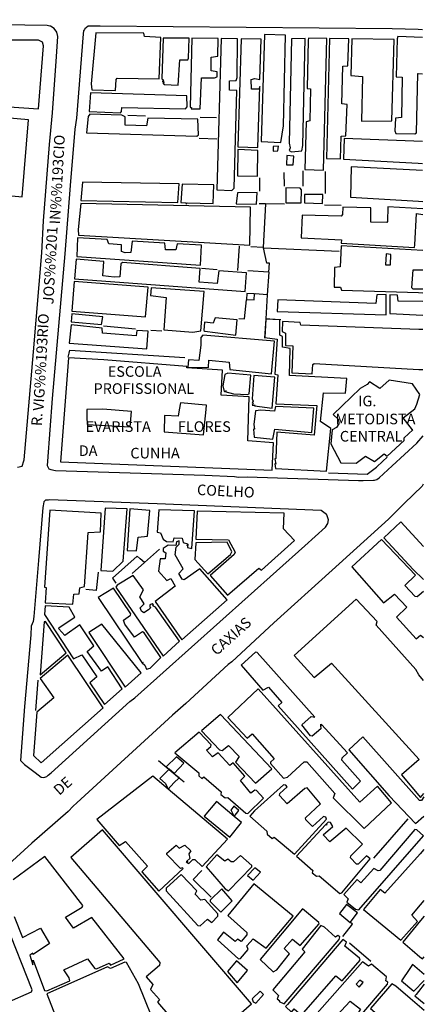
# Model space of a CAD drawing. Units: millimetres. Extents: x 176542 to 178300, y 1674272 to 1677046.
# Drawn here: x 178201 to 178297, y 1676168 to 1676400 of the extents above; entities that cross this region are included whole.
import ezdxf
from ezdxf.enums import TextEntityAlignment as Align

# ---------------------------------------------------------------- set-up
doc = ezdxf.new("R2010")
doc.units = ezdxf.units.MM
doc.header["$LTSCALE"] = 10
for name, color, linetype in [('V-EDIFICACAO', 7, 'Continuous'), ('V-EDIFICACAO_IDENTIFICADA', 6, 'Continuous'), ('V-ESCADA', 4, 'Continuous'), ('V-LOTE', 1, 'Continuous'), ('V-NOME_DOS_LOGRADOUROS', 7, 'Continuous'), ('V-QUADRA', 30, 'Continuous'), ('V-TEMPLO', 53, 'Continuous')]:
    doc.layers.add(name, color=color, linetype=linetype)

msp = doc.modelspace()

# ---------------------------------------------------------------- linework, layer by layer
at = {"layer": 'V-EDIFICACAO'}
for points in [[(178219.4, 1676397.07), (178218.31, 1676385.02), (178218.41, 1676383.64), (178224.06, 1676383.45), (178224.19, 1676386.07), (178224.45, 1676386.39), (178234.35, 1676386.17), (178234.74, 1676395.91), (178230.87, 1676396.17), (178230.74, 1676396.97), (178219.4, 1676397.07)], [(178259.18, 1676396.65), (178258.35, 1676371.43), (178263.02, 1676371.24), (178263.6, 1676375.11), (178264.11, 1676396.46), (178259.18, 1676396.65)], [(178188.84, 1676395.28), (178188.56, 1676386.07), (178199.2, 1676386.04), (178198.97, 1676379.62), (178205.85, 1676379.17), (178207.03, 1676393.97), (178206.8, 1676394.83), (178205.88, 1676395.31), (178188.84, 1676395.28)], [(178235.28, 1676395.79), (178234.93, 1676386.17), (178235.18, 1676386.07), (178235.18, 1676385.43), (178235.28, 1676385.94), (178235.41, 1676385.34), (178235.18, 1676385.27), (178235.47, 1676384.86), (178238.8, 1676384.73), (178239.15, 1676390.71), (178241.06, 1676390.71), (178241.22, 1676391.09), (178241.38, 1676395.82), (178235.28, 1676395.79)], [(178242.05, 1676395.82), (178241.64, 1676379.52), (178241.96, 1676379.42), (178241.86, 1676379.17), (178244, 1676379.17), (178244.29, 1676386.42), (178247.39, 1676386.42), (178247.97, 1676386.71), (178247.97, 1676387.83), (178246.56, 1676388.12), (178246.56, 1676391.34), (178248.13, 1676391.54), (178248.19, 1676395.72), (178242.05, 1676395.82)], [(178248.93, 1676395.69), (178247.9, 1676360.06), (178251.45, 1676359.87), (178251.99, 1676360.41), (178252.63, 1676383.42), (178250.91, 1676383.55), (178250.91, 1676385.75), (178252.47, 1676385.82), (178252.67, 1676386.49), (178252.76, 1676395.66), (178248.93, 1676395.69)], [(178256.44, 1676383.77), (178256.05, 1676383.77), (178255.99, 1676386.07), (178256.88, 1676386.3), (178258.07, 1676386.07), (178258.39, 1676395.53), (178253.62, 1676395.63), (178252.86, 1676370.19), (178257.59, 1676370.06), (178258.03, 1676384.38), (178257.81, 1676383.77), (178256.44, 1676383.77)], [(178265.54, 1676395.63), (178264.97, 1676371.05), (178265.23, 1676369.96), (178264.97, 1676369.29), (178265.54, 1676369.04), (178267.91, 1676369.2), (178268.17, 1676370.48), (178268.74, 1676395.72), (178265.54, 1676395.63)], [(178269.54, 1676395.79), (178269.41, 1676395.34), (178269.16, 1676383.96), (178269.99, 1676383.83), (178269.83, 1676376.29), (178268.93, 1676376.1), (178268.61, 1676364.82), (178273.02, 1676364.69), (178273.82, 1676395.69), (178269.54, 1676395.79)], [(178274.49, 1676395.72), (178273.79, 1676367.47), (178277.08, 1676367.38), (178277.24, 1676372.68), (178278.3, 1676372.81), (178278.65, 1676380.13), (178277.4, 1676380.32), (178277.59, 1676389.2), (178278.81, 1676389.27), (178279.03, 1676395.63), (178274.49, 1676395.72)], [(178279.7, 1676395.63), (178279.48, 1676386.97), (178282.26, 1676386.77), (178282, 1676376.26), (178289.19, 1676376.32), (178289.67, 1676395.47), (178279.7, 1676395.63)], [(178218.15, 1676382.94), (178217.8, 1676378.53), (178225.24, 1676378.18), (178225.44, 1676378.5), (178225.5, 1676379.42), (178240.52, 1676379.1), (178240.9, 1676379.62), (178240.84, 1676382.2), (178218.15, 1676382.94)], [(178193.99, 1676374.25), (178194.47, 1676379.68), (178190.95, 1676379.97), (178190.15, 1676370.83), (178189.32, 1676370.8), (178188.49, 1676360.79), (178192.07, 1676360.47), (178192.49, 1676360.73), (178192.65, 1676362.13), (178196.42, 1676361.75), (178196.32, 1676358.94), (178202.04, 1676358.43), (178203.51, 1676376.58), (178198.18, 1676377), (178197.82, 1676373.93), (178193.99, 1676374.25)], [(178231.64, 1676376.96), (178231.32, 1676375.14), (178226.27, 1676375.27), (178226.27, 1676377.22), (178225.5, 1676377.63), (178217.99, 1676377.86), (178217.61, 1676377.35), (178217.19, 1676373.51), (178243.21, 1676372.68), (178243.56, 1676373), (178243.46, 1676376.71), (178231.64, 1676376.96)], [(178252.86, 1676369.52), (178252.76, 1676363.35), (178257.49, 1676363.25), (178257.59, 1676369.29), (178252.86, 1676369.52)], [(178261.17, 1676370.28), (178261.17, 1676369.13), (178262.32, 1676369.2), (178262.41, 1676370.32), (178261.17, 1676370.28)], [(178264.43, 1676368.17), (178264.36, 1676365.97), (178265.93, 1676365.91), (178266.02, 1676368.01), (178264.43, 1676368.17)], [(178216.23, 1676361.88), (178215.85, 1676357.5), (178238.73, 1676357.05), (178239.02, 1676361.43), (178216.23, 1676361.88)], [(178239.75, 1676361.4), (178239.4, 1676357.05), (178240.62, 1676356.99), (178240.68, 1676356.67), (178240.9, 1676356.99), (178247.04, 1676356.83), (178247.2, 1676361.21), (178239.75, 1676361.4)], [(178252.76, 1676359.35), (178252.47, 1676356.77), (178257.27, 1676356.67), (178257.4, 1676359.39), (178252.76, 1676359.35)], [(178264.2, 1676360.5), (178264.14, 1676357.02), (178267.75, 1676356.96), (178267.85, 1676360.06), (178267.56, 1676360.47), (178264.2, 1676360.5)], [(178215.82, 1676356.86), (178215.21, 1676350.73), (178215.34, 1676349.38), (178255.67, 1676347.05), (178255.86, 1676356), (178215.82, 1676356.86)], [(178268.58, 1676358.94), (178268.55, 1676357.02), (178272.8, 1676356.83), (178272.86, 1676358.97), (178268.58, 1676358.94)], [(178215.08, 1676348.74), (178214.92, 1676344.37), (178244.07, 1676342.32), (178244.32, 1676346.99), (178238.54, 1676347.31), (178238.25, 1676345.9), (178235.82, 1676345.93), (178235.63, 1676347.5), (178227.96, 1676347.94), (178227.61, 1676345.26), (178226.3, 1676345.23), (178225.4, 1676345.55), (178225.4, 1676347.11), (178222.46, 1676347.34), (178222.08, 1676348.33), (178215.08, 1676348.74)], [(178248.38, 1676340.98), (178248, 1676337.94), (178243.72, 1676338.32), (178243.97, 1676341.52), (178225.66, 1676342.9), (178225.28, 1676342.61), (178225.08, 1676339.57), (178223.71, 1676339.44), (178221.06, 1676339.8), (178221.25, 1676343.18), (178214.73, 1676343.69), (178214.38, 1676339.09), (178254.58, 1676336.09), (178254.87, 1676340.5), (178248.38, 1676340.98)], [(178287.82, 1676345), (178287.69, 1676342.38), (178288.81, 1676342.35), (178288.94, 1676344.84), (178287.82, 1676345)], [(178214.31, 1676338.42), (178213.77, 1676331.49), (178231.12, 1676330.11), (178231.73, 1676337.11), (178214.31, 1676338.42)], [(178232.4, 1676336.95), (178232.28, 1676335.19), (178235.98, 1676334.68), (178235.44, 1676327.08), (178242.28, 1676326.53), (178244.1, 1676326.85), (178244.93, 1676336.12), (178232.4, 1676336.95)], [(178262.25, 1676334.11), (178262.13, 1676331.36), (178287.85, 1676330.59), (178287.82, 1676335.38), (178285.65, 1676335.29), (178285.36, 1676333.28), (178262.25, 1676334.11)], [(178213.77, 1676330.81), (178213.61, 1676328.93), (178220.74, 1676328.29), (178221.06, 1676330.11), (178213.77, 1676330.81)], [(178247.49, 1676329.86), (178247.07, 1676328.67), (178245, 1676328.83), (178244.84, 1676326.92), (178245.06, 1676326.76), (178252.35, 1676325.77), (178252.67, 1676329.41), (178247.49, 1676329.86)], [(178262.03, 1676302.98), (178261.84, 1676296.71), (178261.61, 1676296.68), (178261.84, 1676295.44), (178261.61, 1676295.5), (178261.74, 1676294.38), (178273.76, 1676293.77), (178274.75, 1676303.84), (178272.38, 1676305.44), (178273.05, 1676312.18), (178278.23, 1676312.15), (178278.55, 1676315.57), (178265.07, 1676316.34), (178265.19, 1676322.67), (178263.4, 1676322.95), (178263.4, 1676325.51), (178262.76, 1676325.8), (178262.73, 1676329.41), (178259.47, 1676329.54), (178259.25, 1676325.22), (178262.16, 1676324.9), (178261.58, 1676316.62), (178262.25, 1676316.43), (178261.81, 1676309.66), (178271.49, 1676309.27), (178270.82, 1676302.24), (178262.03, 1676302.98)], [(178220.99, 1676326.24), (178220.87, 1676327.49), (178213.55, 1676328.23), (178213.13, 1676323.91), (178231.38, 1676322.6), (178231.73, 1676326.72), (178229.02, 1676326.88), (178228.89, 1676325.61), (178220.99, 1676326.24)], [(178244.58, 1676325.77), (178244.13, 1676325.25), (178244.1, 1676323.43), (178243.69, 1676319.81), (178241.21, 1676320), (178241.11, 1676318.3), (178245.94, 1676318.18), (178246.05, 1676319.88), (178250.84, 1676319.44), (178250.94, 1676317.68), (178260.78, 1676316.66), (178261.49, 1676324.39), (178244.58, 1676325.77)], [(178250.52, 1676316.85), (178249.79, 1676316.5), (178249.34, 1676313.84), (178249.6, 1676312.53), (178250.11, 1676312.66), (178249.76, 1676312.5), (178251.87, 1676312.02), (178255.16, 1676311.8), (178255.54, 1676312.02), (178255.96, 1676316.37), (178250.52, 1676316.85)], [(178256.63, 1676316.34), (178256.21, 1676310.78), (178256.44, 1676310.23), (178256.24, 1676309.95), (178256.5, 1676309.79), (178256.21, 1676309.31), (178256.92, 1676309.34), (178256.79, 1676309.15), (178260.94, 1676308.6), (178261.61, 1676315.89), (178256.63, 1676316.34)], [(178261.74, 1676308.99), (178261.52, 1676307.93), (178258.29, 1676308.16), (178257.04, 1676307.96), (178256.63, 1676304.74), (178256.82, 1676303.62), (178256.56, 1676303.65), (178256.69, 1676301.76), (178261.13, 1676301.32), (178261.58, 1676303.68), (178270.31, 1676302.85), (178270.79, 1676308.64), (178261.74, 1676308.99)], [(178221.57, 1676285.02), (178220.55, 1676270.32), (178223.39, 1676270.19), (178225.85, 1676272.55), (178226.75, 1676284.86), (178221.57, 1676285.02)], [(178227.42, 1676284.86), (178226.78, 1676275.05), (178228.95, 1676274.95), (178229.37, 1676278.18), (178231.6, 1676278.43), (178232.08, 1676284.51), (178227.42, 1676284.86)], [(178208.56, 1676284.54), (178207.32, 1676266.45), (178207.7, 1676266.35), (178207.48, 1676262.71), (178213.96, 1676262.42), (178214.22, 1676264.79), (178215.43, 1676264.88), (178215.59, 1676266.26), (178216.68, 1676266.55), (178217.57, 1676279.3), (178220.48, 1676279.46), (178220.64, 1676283.9), (178208.56, 1676284.54)], [(178234.26, 1676284.67), (178233.84, 1676279.42), (178234.61, 1676279.2), (178235.25, 1676277.73), (178236.01, 1676277.16), (178237.58, 1676277.09), (178237.87, 1676278.05), (178239.75, 1676277.99), (178239.95, 1676276.93), (178240.97, 1676276.64), (178240.9, 1676276.2), (178241.06, 1676276.52), (178241.03, 1676275.75), (178242.02, 1676275.56), (178242.66, 1676284.44), (178234.26, 1676284.67)], [(178243.27, 1676284.31), (178242.98, 1676277.76), (178250.65, 1676277.57), (178252.19, 1676274.66), (178252.03, 1676274.15), (178246.34, 1676269.17), (178250.43, 1676264.53), (178257.83, 1676270.88), (178258.4, 1676270.41), (178266.25, 1676277.41), (178263.63, 1676280.19), (178263.79, 1676283.87), (178243.27, 1676284.31)], [(178240.17, 1676268.14), (178239.75, 1676268.34), (178238.92, 1676269.68), (178240.01, 1676270.73), (178238.09, 1676274.06), (178238.32, 1676275.85), (178239.05, 1676276.58), (178238.99, 1676277.32), (178238.41, 1676277.09), (178238.25, 1676276.26), (178236.4, 1676276.36), (178235.25, 1676275.56), (178235.25, 1676274.89), (178235.89, 1676274.5), (178235.73, 1676273.07), (178234.58, 1676273.07), (178234.13, 1676270.16), (178236.11, 1676267.98), (178237.07, 1676268.46), (178238.09, 1676266.67), (178233.39, 1676263.03), (178239.63, 1676254.05), (178250.33, 1676263.48), (178243.88, 1676270.73), (178240.17, 1676268.14)], [(178242.95, 1676276.9), (178242.76, 1676272.91), (178245.79, 1676269.58), (178251.1, 1676274.12), (178251.48, 1676274.76), (178250.33, 1676277), (178242.95, 1676276.9)], [(178232.63, 1676262.49), (178232.15, 1676262.26), (178232.08, 1676261.82), (178232.37, 1676261.62), (178231.8, 1676261.08), (178230.71, 1676260.41), (178230.13, 1676260.79), (178229.85, 1676261.53), (178230.77, 1676262.52), (178229.75, 1676264.12), (178230.65, 1676265.78), (178228.15, 1676269.2), (178224.45, 1676266.93), (178224.13, 1676266.39), (178235.22, 1676250.18), (178239.08, 1676253.67), (178233.46, 1676261.72), (178232.85, 1676262.01), (178232.98, 1676262.23), (178232.63, 1676262.49)], [(178228.47, 1676254.66), (178226.2, 1676257.72), (178225.92, 1676258.62), (178227.58, 1676259.8), (178227.64, 1676260.15), (178223.52, 1676266.16), (178219.91, 1676263.99), (178230.2, 1676248.71), (178230.55, 1676248.65), (178230.33, 1676248.58), (178230.97, 1676248.01), (178231.35, 1676247.11), (178232.21, 1676247.37), (178234.74, 1676249.83), (178230.77, 1676255.65), (178230.36, 1676255.87), (178228.47, 1676254.66)], [(178212.05, 1676255.07), (178210.7, 1676256.61), (178210.74, 1676256.96), (178214.44, 1676259.35), (178213.1, 1676261.75), (178207.41, 1676262.01), (178207.28, 1676259.96), (178214.12, 1676249.54), (178216.07, 1676250.47), (178219.62, 1676245.26), (178217.96, 1676243.85), (178221.44, 1676238.74), (178225.63, 1676242.45), (178222.25, 1676247.67), (178220.71, 1676246.67), (178217.32, 1676251.27), (178218.92, 1676252.61), (178215.61, 1676257.56), (178212.05, 1676255.07)], [(178207.51, 1676258.3), (178207.19, 1676258.24), (178206.29, 1676245.8), (178212.4, 1676250.95), (178207.51, 1676258.3)], [(178220.83, 1676257.72), (178217.77, 1676255.78), (178226.33, 1676242.86), (178230.04, 1676246.22), (178220.83, 1676257.72)], [(178206.29, 1676244.88), (178209.49, 1676240.37), (178205.49, 1676236.95), (178204.73, 1676226.76), (178206.52, 1676225), (178221.09, 1676237.97), (178212.75, 1676250.37), (178206.29, 1676244.88)], [(178257.43, 1676251.05), (178257.01, 1676251.08), (178253.66, 1676248.01), (178258.77, 1676242.13), (178260.08, 1676242.83), (178263.24, 1676239.22), (178262.35, 1676238.49), (178279.86, 1676218.8), (178281.75, 1676220.72), (178277.37, 1676225.7), (178277.47, 1676226.18), (178278.74, 1676227.4), (178272.54, 1676234.08), (178272.26, 1676234.01), (178272.61, 1676233.85), (178272.38, 1676233.82), (178272.42, 1676233.08), (178270.4, 1676231.33), (178269.95, 1676231.42), (178267.91, 1676233.95), (178270.15, 1676235.96), (178271.04, 1676235.77), (178257.43, 1676251.05)], [(178257.62, 1676242.48), (178250.49, 1676235.74), (178255.03, 1676230.88), (178256.21, 1676231.87), (178261.45, 1676225.96), (178260.53, 1676225.19), (178260.53, 1676224.87), (178263.63, 1676221.39), (178264.55, 1676221.64), (178268.48, 1676225.25), (178269.09, 1676225.25), (178275.71, 1676217.81), (178275.29, 1676216.79), (178282.61, 1676209.53), (178289.1, 1676215.6), (178285.81, 1676219.53), (178281.62, 1676215.73), (178257.62, 1676242.48)], [(178248.77, 1676236.44), (178244.29, 1676232.61), (178248.54, 1676228.13), (178249.15, 1676227.94), (178250.65, 1676229.15), (178253.14, 1676226.5), (178252.31, 1676225.22), (178257.01, 1676220.27), (178260.84, 1676223.59), (178248.77, 1676236.44)], [(178246.91, 1676226.47), (178245.51, 1676228), (178246.5, 1676228.87), (178246.56, 1676229.28), (178243.75, 1676232.25), (178238.03, 1676227.4), (178243.65, 1676222.67), (178243.65, 1676221.99), (178244.36, 1676221.36), (178244.87, 1676221.74), (178248.93, 1676218.22), (178248.86, 1676217.58), (178249.88, 1676216.75), (178250.52, 1676216.88), (178254.74, 1676213.17), (178255.22, 1676213.11), (178258.93, 1676216.69), (178257.27, 1676218.54), (178256.85, 1676218.58), (178255.96, 1676217.9), (178253.46, 1676220.84), (178254.52, 1676221.87), (178251.74, 1676225.03), (178250.94, 1676224.42), (178248.21, 1676227.38), (178246.91, 1676226.47)], [(178236.46, 1676218.83), (178232.79, 1676221.93), (178219.65, 1676211.7), (178224.89, 1676205.54), (178226.36, 1676206.53), (178231.57, 1676200.68), (178230.26, 1676199.37), (178234.26, 1676194.8), (178240.01, 1676200.1), (178239.85, 1676200.33), (178239.37, 1676200.13), (178236.11, 1676203.43), (178236.11, 1676203.78), (178238.32, 1676205.63), (178239.02, 1676204.9), (178240.33, 1676205.66), (178241.77, 1676204.32), (178241.32, 1676203.62), (178241.58, 1676202.5), (178240.84, 1676201.86), (178241.06, 1676201.76), (178240.65, 1676201.67), (178241.32, 1676201.29), (178242.25, 1676202.24), (178242.73, 1676202.24), (178244.42, 1676200.61), (178250.43, 1676207.07), (178236.46, 1676218.83)], [(178264.46, 1676215.38), (178262.67, 1676217.36), (178262.73, 1676217.84), (178264.46, 1676219.41), (178264.2, 1676219.79), (178263.63, 1676219.82), (178256.76, 1676213.75), (178255.7, 1676212.44), (178259.7, 1676208.96), (178259.76, 1676208.19), (178260.97, 1676207.23), (178261.39, 1676207.52), (178266.18, 1676203.52), (178273.79, 1676211.74), (178273.57, 1676212.25), (178273.02, 1676212.41), (178270.47, 1676210.07), (178268.87, 1676211.64), (178268.8, 1676212.09), (178272.38, 1676215.41), (178269.16, 1676219.12), (178268.68, 1676219.02), (178264.46, 1676215.38)], [(178251.97, 1676212.39), (178247.81, 1676215.92), (178244.96, 1676212.5), (178250.94, 1676207.49), (178253.69, 1676210.94), (178251.97, 1676212.39)], [(178272.99, 1676208.06), (178275.23, 1676210.01), (178274.72, 1676210.94), (178274.11, 1676211.06), (178273.69, 1676210.55), (178273.92, 1676210.39), (178273.53, 1676210.46), (178266.66, 1676203.01), (178270.53, 1676199.66), (178270.4, 1676199.14), (178271.36, 1676198.31), (178272.06, 1676198.41), (178276.92, 1676194.25), (178277.4, 1676194.38), (178284.08, 1676202.4), (178283.22, 1676203.14), (178281.24, 1676201.13), (178280.85, 1676201.19), (178279.38, 1676202.66), (178279.51, 1676203.11), (178282.23, 1676205.86), (178278.39, 1676209.66), (178274.53, 1676206.4), (178272.99, 1676208.06)], [(178220.96, 1676209.24), (178213.48, 1676202.72), (178234.48, 1676177.99), (178234.42, 1676177.28), (178231.28, 1676174.63), (178232.85, 1676172.78), (178232.31, 1676171.66), (178234.42, 1676169.26), (178233.91, 1676168.66), (178243.56, 1676157.44), (178256.08, 1676168.21), (178220.96, 1676209.24)], [(178281.88, 1676196.75), (178280.95, 1676197.58), (178277.88, 1676194), (178278.84, 1676193.01), (178278.58, 1676192.18), (178280.63, 1676190.52), (178281.4, 1676190.39), (178296.61, 1676207.81), (178295.01, 1676209.28), (178294.6, 1676209.31), (178286.35, 1676199.69), (178285.93, 1676199.59), (178284.94, 1676200.13), (178281.88, 1676196.75)], [(178251.26, 1676201.7), (178250.52, 1676202.37), (178249.79, 1676201.86), (178247.87, 1676203.33), (178245.41, 1676200.49), (178249.88, 1676195.31), (178250.65, 1676194.86), (178256.18, 1676200.49), (178256.12, 1676200.84), (178253.5, 1676203.2), (178251.87, 1676201.67), (178251.26, 1676201.7)], [(178256.88, 1676200.28), (178255.1, 1676198.48), (178256.44, 1676197.37), (178258.2, 1676199.28), (178256.88, 1676200.28)], [(178239.53, 1676198.73), (178235.98, 1676195.53), (178235.98, 1676194.89), (178243.46, 1676186.68), (178243.94, 1676186.62), (178245.67, 1676188.21), (178246.72, 1676187.45), (178248.16, 1676188.92), (178248.16, 1676189.46), (178245.09, 1676192.85), (178244.16, 1676192.69), (178242.82, 1676194.06), (178243.17, 1676194.89), (178239.53, 1676198.73)], [(178188.65, 1676192.21), (178197.98, 1676169.23), (178198.49, 1676168.56), (178204.22, 1676171.05), (178204.41, 1676171.53), (178198.18, 1676187.26), (178195.08, 1676186.14), (178194.63, 1676186.42), (178193.86, 1676188.66), (178196.96, 1676190.04), (178195.11, 1676195.05), (178188.65, 1676192.21)], [(178246.34, 1676192.66), (178246.34, 1676192.34), (178248.83, 1676189.88), (178251.51, 1676192.53), (178249.09, 1676195.31), (178246.34, 1676192.66)], [(178256.66, 1676196.56), (178250.49, 1676189.08), (178255, 1676185.02), (178255, 1676184.48), (178253.66, 1676182.97), (178252.76, 1676183.52), (178252.22, 1676182.97), (178249.5, 1676185.11), (178248.03, 1676183.36), (178253.02, 1676178.88), (178253.5, 1676178.91), (178255.32, 1676181.02), (178255, 1676181.92), (178256.44, 1676183.58), (178259.5, 1676181.34), (178265.86, 1676188.89), (178256.66, 1676196.56)], [(178258.1, 1676178.69), (178261.2, 1676175.75), (178262.06, 1676176.26), (178265.03, 1676180.06), (178263.75, 1676181.25), (178265.77, 1676183.48), (178267.53, 1676182.01), (178272.03, 1676187.06), (178271.97, 1676187.42), (178268.1, 1676190.61), (178258.1, 1676178.69)], [(178261.1, 1676171.56), (178262.44, 1676170.19), (178262.13, 1676169.39), (178262.73, 1676168.94), (178262.57, 1676168.78), (178263.75, 1676168.27), (178276.76, 1676183.42), (178276.92, 1676184.03), (178276.41, 1676184.38), (178275.87, 1676183.96), (178273.25, 1676186.33), (178272.45, 1676186.68), (178268.04, 1676181.15), (178268.61, 1676180.51), (178261.1, 1676171.56)], [(178264.55, 1676168.11), (178264.08, 1676167.63), (178265.48, 1676166.32), (178266.16, 1676167.05), (178267.84, 1676165.56), (178275.96, 1676174.82), (178277.43, 1676173.67), (178281.72, 1676178.5), (178281.52, 1676178.98), (178278.04, 1676181.85), (178278.46, 1676182.75), (178277.63, 1676183.42), (178264.55, 1676168.11)], [(178252.57, 1676178.34), (178250.43, 1676175.85), (178252.67, 1676173.16), (178255.16, 1676176.13), (178252.57, 1676178.34)], [(178270.64, 1676165.07), (178269.73, 1676164.07), (178265.41, 1676159.23), (178268.8, 1676155.49), (178271.49, 1676158.4), (178270.66, 1676159.23), (178270.85, 1676159.77), (178279.35, 1676168.85), (178281.75, 1676166.96), (178281.04, 1676165.88), (178281.59, 1676165.3), (178288.17, 1676172.87), (178288.24, 1676173.32), (178287.72, 1676173.67), (178287.88, 1676174.57), (178284.4, 1676177.6), (178283.63, 1676177.16), (178282.26, 1676178.18), (178271.53, 1676166.07), (178270.64, 1676165.07)], [(178222.11, 1676176.93), (178207.83, 1676170.61), (178214.25, 1676154.02), (178218.82, 1676155.71), (178218.25, 1676157.57), (178227.48, 1676160.99), (178228.15, 1676159.29), (178234.1, 1676161.5), (178229.46, 1676172.97), (178226.65, 1676177.96), (178226.24, 1676178.08), (178222.82, 1676176.55), (178222.11, 1676176.93)], [(178281.59, 1676173.8), (178280.76, 1676172.87), (178281.43, 1676172.17), (178282.39, 1676173.26), (178281.59, 1676173.8)], [(178256.24, 1676169.45), (178256.5, 1676168.69), (178257.08, 1676168.37), (178258.87, 1676170.41), (178258.13, 1676171.21), (178256.24, 1676169.45)]]:
    msp.add_lwpolyline(points, close=True, dxfattribs=at)
at = {"layer": 'V-EDIFICACAO', "flags": 128}
for points in [[(178296.35, 1676395.94), (178290.54, 1676396.2), (178290.38, 1676395.6), (178290.15, 1676386.68), (178291.59, 1676386.58), (178291.4, 1676377.12), (178290.03, 1676376.96), (178289.83, 1676373.96), (178290.09, 1676373.35), (178294.6, 1676373.22), (178294.95, 1676373.51), (178295.27, 1676387.48), (178295.36, 1676387.47), (178296.37, 1676387.41)], [(178296.4, 1676371.41), (178277.91, 1676372.14), (178277.75, 1676367.25), (178295.4, 1676366.3), (178296.41, 1676366.25)], [(178296.41, 1676364.63), (178279.57, 1676365.46), (178279.45, 1676358.36), (178295.42, 1676357.37), (178296.43, 1676357.31)], [(178296.43, 1676355.6), (178288.2, 1676356.06), (178288.17, 1676352.61), (178287.95, 1676352.32), (178284.18, 1676352.45), (178284.18, 1676355.77), (178277.59, 1676356), (178277.56, 1676354.24), (178277.18, 1676353.83), (178268.04, 1676354.11), (178267.75, 1676348.71), (178277.27, 1676348.23), (178277.21, 1676347.5), (178294.526, 1676346.483), (178294.56, 1676347.11), (178294.98, 1676354.46), (178296.43, 1676354.26)], [(178296.45, 1676345.73), (178277.21, 1676346.86), (178276.99, 1676341.94), (178275.64, 1676341.74), (178275.55, 1676337.14), (178277.05, 1676337.08), (178277.27, 1676336.38), (178295.46, 1676335.84), (178296.47, 1676335.81)], [(178296.47, 1676336.648), (178294.15, 1676336.63), (178293.86, 1676336.92), (178294.21, 1676341.17), (178296.46, 1676341.18)], [(178296.47, 1676333.74), (178290.63, 1676333.85), (178290.47, 1676335.26), (178288.68, 1676335.29), (178288.65, 1676330.94), (178296.48, 1676330.51)], [(178296.49, 1676327.13), (178295.48, 1676327.16), (178267.69, 1676328.13), (178267.56, 1676328.77), (178263.4, 1676328.99), (178263.28, 1676326.66), (178264.11, 1676326.24), (178264.07, 1676323.4), (178265.83, 1676323.3), (178265.58, 1676316.91), (178270.34, 1676316.69), (178270.53, 1676318.89), (178270.88, 1676319.15), (178295.5, 1676317.74), (178296.5, 1676317.68)], [(178296.58, 1676276), (178291.24, 1676281.85), (178287.28, 1676278.02), (178294.21, 1676270.6), (178296.6, 1676268.26)], [(178296.6, 1676265.41), (178295.6, 1676264.55), (178295.14, 1676264.15), (178294.69, 1676264.21), (178292.23, 1676266.8), (178294.72, 1676269.29), (178286.7, 1676277.64), (178279.7, 1676271.18), (178287.21, 1676262.74), (178289.8, 1676264.76), (178292.68, 1676261.69), (178290.28, 1676259.32), (178294.88, 1676254.24), (178295.91, 1676255.14), (178296.63, 1676254.54)], [(178296.65, 1676244.44), (178295.52, 1676245.74), (178294.82, 1676246.99), (178285.49, 1676257.47), (178285.68, 1676258.33), (178280.76, 1676263.57), (178266.15, 1676250.34), (178270.88, 1676245.13), (178274.97, 1676248.52), (178295.59, 1676225.83), (178291.43, 1676222.19), (178295.95, 1676216.83), (178296.7, 1676217.77)], [(178296.7, 1676217.03), (178296.13, 1676216.15), (178295.68, 1676216.15), (178282.35, 1676231.14), (178279.03, 1676228.13), (178288.52, 1676217.26), (178294.72, 1676210.71), (178296.71, 1676212.5)], [(178296.72, 1676204.62), (178295.83, 1676203.61), (178287.53, 1676194.29), (178286.41, 1676195.18), (178282.51, 1676190.48), (178291.27, 1676183.26), (178295.2, 1676187.64), (178293.86, 1676189.17), (178295.9, 1676191.59), (178296.75, 1676192.6)], [(178296.75, 1676188.87), (178295.93, 1676187.86), (178291.75, 1676182.75), (178293.93, 1676180.9), (178295.75, 1676179.36), (178296.38, 1676178.828), (178296.77, 1676179.29)], [(178296.78, 1676175.17), (178294.02, 1676177.48), (178293.43, 1676176.6), (178291.46, 1676173.67), (178294.34, 1676171.21), (178296.78, 1676173.78)], [(178296.8, 1676166.69), (178293.49, 1676169.53), (178290.12, 1676172.43), (178289.13, 1676172.97), (178284.11, 1676167.12), (178288.36, 1676163.51), (178287.53, 1676162.49), (178290.03, 1676160.28), (178291.18, 1676161.15), (178295.2, 1676157.69), (178296.81, 1676159.89)], [(178296.79, 1676172.86), (178295.47, 1676171.19), (178294.86, 1676170.43), (178294.606, 1676170.133), (178296.79, 1676168.31)]]:
    msp.add_lwpolyline(points, dxfattribs=at)
at = {"layer": 'V-EDIFICACAO'}
msp.add_lwpolyline([(178200.16, 1676188.82), (178202.11, 1676183.9), (178206.32, 1676186.07), (178208.47, 1676182.46), (178204.63, 1676179.91), (178204.54, 1676180.19), (178203.83, 1676179.68), (178204.54, 1676177.41), (178204.63, 1676178.5), (178207.32, 1676171.4), (178207.83, 1676171.31), (178213.23, 1676173.67), (178213.1, 1676174.38), (178211.82, 1676176.23), (178217.45, 1676178.88), (178219.14, 1676176.61), (178219.52, 1676176.49), (178222.5, 1676177.8), (178222.88, 1676177.32), (178226.08, 1676178.82), (178218.47, 1676188.6), (178214.09, 1676186.07), (178212.21, 1676188.63), (178216.17, 1676191.03), (178216.3, 1676191.38), (178207.35, 1676202.98), (178199.93, 1676197.45)], dxfattribs=at)
at = {"layer": 'V-EDIFICACAO_IDENTIFICADA'}
for points in [[(178211.06, 1676295.97), (178260.98, 1676294.03), (178261.25, 1676300.41), (178255.25, 1676300.88), (178255.5, 1676311.24), (178248.93, 1676311.66), (178249.25, 1676317.57), (178240.86, 1676318.07), (178240.86, 1676318.45), (178221.3, 1676319.99), (178212.96, 1676320.47), (178211.06, 1676295.97)], [(178217.29, 1676306.57), (178217.31, 1676304.72), (178227.48, 1676304.21), (178227.76, 1676307.8), (178221.06, 1676308.35), (178217.29, 1676308.29), (178217.29, 1676306.57)], [(178235.56, 1676306.86), (178235.52, 1676303.05), (178244.77, 1676302.31), (178245.38, 1676308.28), (178245.49, 1676309.28), (178244.48, 1676309.37), (178240.24, 1676309.76), (178239.36, 1676309.84), (178239.06, 1676308.18), (178238.8, 1676306.72), (178235.56, 1676306.86)]]:
    msp.add_lwpolyline(points, close=True, dxfattribs=at)
at = {"layer": 'V-ESCADA'}
for points in [[(178254.93, 1676334.19), (178256.73, 1676334.16), (178256.82, 1676335.54), (178254.98, 1676335.63), (178254.93, 1676334.19)], [(178238.37, 1676226.48), (178235.96, 1676224.12), (178236.67, 1676223.52), (178237.86, 1676222.53), (178240.14, 1676224.94), (178238.37, 1676226.48)], [(178236.46, 1676218.83), (178237.8, 1676220.29), (178239, 1676221.51), (178239.01, 1676221.53), (178238.63, 1676221.85), (178237.85, 1676222.51), (178237.86, 1676222.53), (178236.67, 1676223.52), (178234.46, 1676221.37), (178235.82, 1676220.17), (178236.46, 1676218.83)], [(178251.97, 1676212.39), (178253.08, 1676213.82), (178253.07, 1676213.83), (178251.94, 1676214.84), (178251.21, 1676213.85), (178251.3, 1676213.77), (178251.97, 1676212.39)], [(178279.32, 1676187.41), (178281.07, 1676189.65), (178278.48, 1676191.66), (178276.79, 1676189.56), (178279.32, 1676187.41)]]:
    msp.add_lwpolyline(points, close=True, dxfattribs=at)
at = {"layer": 'V-LOTE', "flags": 128}
for points in [[(178226.95, 1676377.66), (178231.08, 1676377.51)], [(178247.86, 1676377.02), (178244, 1676377.06)], [(178243.73, 1676372.24), (178247.9, 1676372.04)], [(178263.73, 1676364.14), (178263.78, 1676360.93)], [(178268.14, 1676364.51), (178268.14, 1676360.88)], [(178273.46, 1676364.36), (178273.41, 1676359.17)], [(178257.96, 1676362.85), (178257.96, 1676359.76)], [(178259.38, 1676356.76), (178257.92, 1676356.79)], [(178263.86, 1676356.66), (178259.38, 1676356.76)], [(178273.31, 1676356.51), (178277.23, 1676356.46)], [(178253.18, 1676346.8), (178252.76, 1676341.02)], [(178244.32, 1676341.63), (178247.95, 1676341.28)], [(178260.16, 1676340.67), (178255.24, 1676340.93)], [(178260.16, 1676340.67), (178259.79, 1676335.3)], [(178259.79, 1676335.3), (178259.42, 1676329.67)], [(178259.42, 1676329.67), (178259.11, 1676325.13)], [(178221.2, 1676327.99), (178228.74, 1676327.31)], [(178232.38, 1676326.98), (178234.95, 1676326.85)], [(178213.29, 1676322.28), (178240.38, 1676320.58)], [(178234.4, 1676275.37), (178230.88, 1676272.26)], [(178230.88, 1676272.26), (178227.92, 1676269.64)], [(178284.91, 1676202.54), (178293.02, 1676211.86)], [(178279.21, 1676182.63), (178284.2, 1676178.3)]]:
    msp.add_lwpolyline(points, dxfattribs=at)
at = {"layer": 'V-LOTE'}
for points in [[(178259.38, 1676356.76), (178258.84, 1676346.43), (178255.9, 1676346.63)], [(178260.16, 1676340.67), (178260.3, 1676342.76), (178259.68, 1676342.79), (178258.92, 1676346.42), (178276.75, 1676345.59)], [(178253.09, 1676329.75), (178254.46, 1676329.69), (178254.89, 1676334.12)], [(178259.79, 1676335.3), (178258.79, 1676335.37), (178256.93, 1676335.51)], [(178259.42, 1676329.67), (178260.43, 1676329.62), (178262.97, 1676329.51)], [(178212.88, 1676320.59), (178213.12, 1676321.58), (178213.29, 1676322.28)], [(178274.23, 1676293.35), (178283.35, 1676293.08), (178285.51, 1676294.67), (178287.07, 1676296.13), (178288.09, 1676297.09)], [(178230.88, 1676272.26), (178229.86, 1676273.1), (178229.11, 1676273.71), (178223.29, 1676268.57), (178224.13, 1676267.36)], [(178219.91, 1676269.93), (178219.5, 1676265.62), (178217.03, 1676265.86)], [(178205.71, 1676244.52), (178205.24, 1676238.35), (178205.16, 1676237.33)], [(178234.18, 1676225.62), (178238.63, 1676221.85), (178240.17, 1676220.55)], [(178244.39, 1676199.67), (178242.36, 1676197.55), (178246.55, 1676193.41)], [(178277.61, 1676184.15), (178279.85, 1676186.98), (178279.42, 1676187.42)]]:
    msp.add_lwpolyline(points, dxfattribs=at)
at = {"layer": 'V-QUADRA'}
msp.add_lwpolyline([(178200.95, 1676294.67), (178202.05, 1676294.96), (178202.45, 1676296.21), (178202.47, 1676296.4), (178204.72, 1676321.9), (178206.63, 1676345.23), (178207.02, 1676352.75), (178208.45, 1676370.74), (178209.19, 1676378.22), (178210.15, 1676391.45), (178210.46, 1676396.18), (178210.22, 1676397.19), (178209.6, 1676398.03), (178209.59, 1676398.05), (178208.69, 1676398.58), (178208.56, 1676398.62), (178207.95, 1676398.78), (178118.94, 1676400.14)], dxfattribs=at)
at = {"layer": 'V-QUADRA', "flags": 128}
for points in [[(178296.35, 1676397.77), (178295.34, 1676397.8), (178289.22, 1676397.98), (178220.44, 1676398.65), (178218.55, 1676398.63), (178217.55, 1676398.62), (178216.78, 1676398), (178216.69, 1676397.86), (178216.5, 1676397.54), (178216.39, 1676396.84), (178214.85, 1676376.97), (178214.46, 1676374.35), (178213.31, 1676361.09), (178212.09, 1676344.94), (178209.09, 1676310.89), (178208.01, 1676296.1), (178207.94, 1676295.09), (178208.34, 1676294.3), (178208.79, 1676294.19), (178209.87, 1676293.91), (178245.06, 1676292.79), (178252.08, 1676292.52), (178252.99, 1676292.37), (178255.06, 1676292.42), (178281.33, 1676291.53), (178282.39, 1676291.55), (178284.87, 1676291.6), (178285.08, 1676291.66), (178285.62, 1676291.83), (178286.16, 1676292.2), (178289.26, 1676294.98), (178295.08, 1676300.34), (178296.53, 1676302.1)], [(178296.55, 1676290.72), (178296.31, 1676290.2), (178292.17, 1676286.18), (178288.37, 1676282.48), (178275.07, 1676270.45), (178261.38, 1676258.06), (178251.48, 1676248.86), (178250.58, 1676248.2), (178240.59, 1676238.99), (178237.48, 1676236.3), (178214.9, 1676215.61), (178214.01, 1676214.79), (178212.87, 1676213.6), (178204.33, 1676206.11), (178197.09, 1676199.47), (178196.92, 1676199.35), (178195.91, 1676198.65), (178101.63, 1676163.87)]]:
    msp.add_lwpolyline(points, dxfattribs=at)
at = {"layer": 'V-QUADRA'}
msp.add_lwpolyline([(178201.64, 1676225.56), (178202.57, 1676224.65), (178205.09, 1676222.72), (178206.52, 1676221.63), (178207.13, 1676221.54), (178207.8, 1676221.81), (178208.17, 1676222.12), (178208.85, 1676222.68), (178227.42, 1676239.48), (178228.56, 1676240.34), (178268.62, 1676276.16), (178273.55, 1676280.57), (178274.07, 1676281.4), (178274.24, 1676282.32), (178273.8, 1676283.49), (178273.77, 1676283.58), (178272.48, 1676284.5), (178233.83, 1676286.08), (178208.42, 1676286.99), (178208.13, 1676286.96), (178207.53, 1676286.91), (178207.13, 1676286.51), (178206.97, 1676285.56), (178206.92, 1676285.23), (178205.9, 1676272.73), (178204.79, 1676259.48), (178204.64, 1676258.37), (178204.13, 1676257.27), (178204.08, 1676255.21), (178202.57, 1676238.27), (178201.64, 1676225.56)], close=True, dxfattribs=at)
at = {"layer": 'V-TEMPLO'}
msp.add_lwpolyline([(178274.77, 1676300.22), (178277.14, 1676295.74), (178280.77, 1676295.63), (178282.91, 1676297.31), (178285.08, 1676296.02), (178287.35, 1676297.88), (178288.09, 1676297.31), (178292.05, 1676301.01), (178292.08, 1676301.58), (178294.08, 1676303.49), (178294.05, 1676303.53), (178291.81, 1676306.31), (178294.58, 1676308.43), (178295.08, 1676309.51), (178295.73, 1676311.83), (178293.99, 1676314.34), (178288.5, 1676315.19), (178286.29, 1676313.26), (178283.92, 1676314.83), (178283.34, 1676314.2), (178281.72, 1676313.22), (178275.3, 1676307.13), (178276.58, 1676305.93), (178276.69, 1676304.93), (178276.14, 1676304.02), (178275.12, 1676303.53), (178274.77, 1676300.22)], close=True, dxfattribs=at)

# ---------------------------------------------------------------- texts
at = {"layer": 'V-NOME_DOS_LOGRADOUROS'}
for s, rotation, p in [('IN%%193CIO', 86.8202, (178210.598, 1676362.473)), ('JOS%%201', 86.8202, (178208.958, 1676342.224)), ('VIG%%193RIO', 86.8202, (178206.781, 1676319.441)), ('R.', 86.8202, (178205.818, 1676305.937)), ('COELHO', 357.2073, (178250.004, 1676288.752)), ('CAXIAS', 41.8779, (178251.445, 1676254.625)), ('DE', 41.8779, (178211.786, 1676219.376))]:
    msp.add_text(s, height=2.5, rotation=rotation, dxfattribs=at).set_placement(p, align=Align.MIDDLE)
for s, p in [('ESCOLA', (178228.529, 1676316.918)), ('PROFISSIONAL', (178230.711, 1676312.895)), ('IG.', (178283.373, 1676309.965)), ('METODISTA', (178285.284, 1676305.731)), ('EVARISTA', (178224.673, 1676303.938)), ('FLORES', (178244.967, 1676303.938)), ('CENTRAL', (178284.287, 1676301.662)), ('DA', (178217.57, 1676298.26)), ('CUNHA', (178233.347, 1676297.685))]:
    msp.add_text(s, height=2.5, dxfattribs=at).set_placement(p, align=Align.MIDDLE)

doc.saveas('drawing.dxf')
